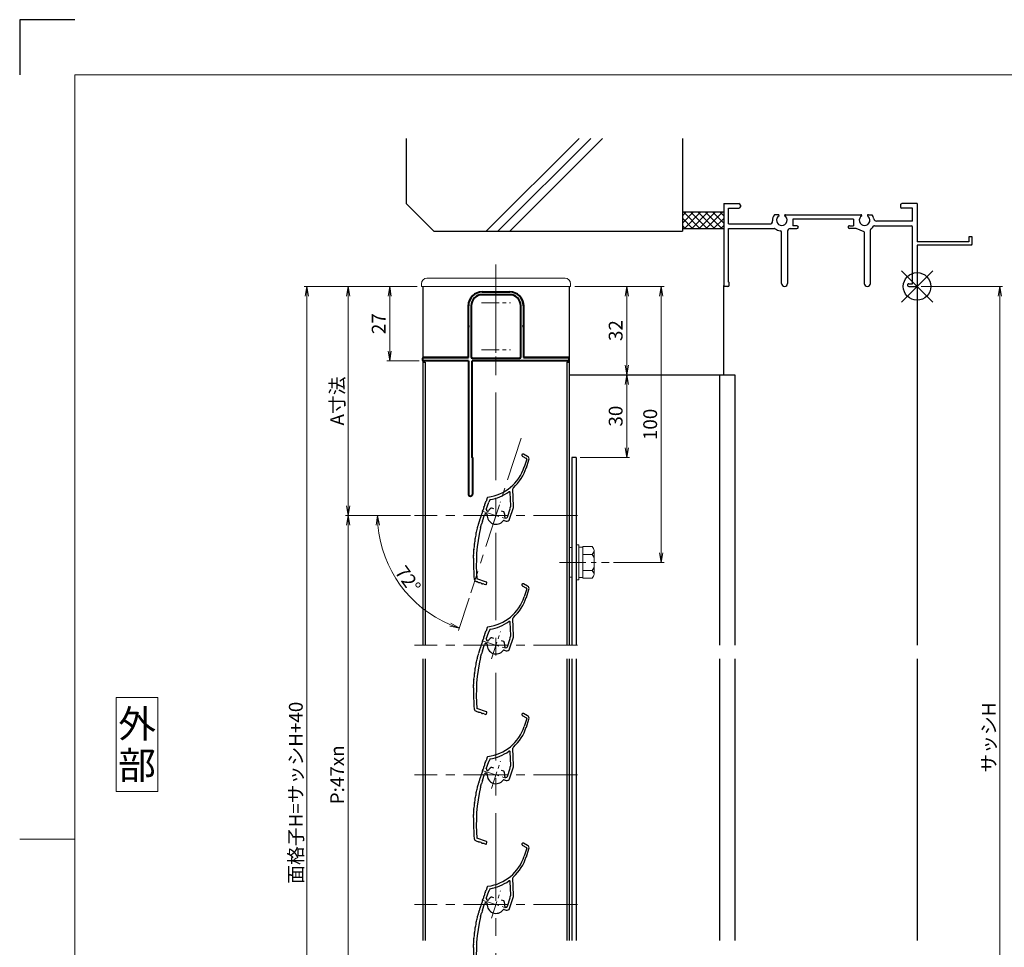
# Model space of a CAD drawing. Units: millimetres. Extents: x 0 to 1830, y 0 to 594.
# Drawn here: x 0 to 357, y 258 to 594 of the extents above; entities that cross this region are included whole.
import ezdxf
from ezdxf.enums import TextEntityAlignment as Align

# ---------------------------------------------------------------- set-up
doc = ezdxf.new("R2010")
doc.units = ezdxf.units.MM
doc.header["$MEASUREMENT"] = 0
doc.linetypes.add('CENTER', pattern=[50.8, 31.75, -6.35, 6.35, -6.35])
doc.layers.get('Defpoints').update_dxf_attribs({"color": 252})
for name, color, linetype, lineweight in [('bracket', 141, 'Continuous', 25), ('buhin', 152, 'Continuous', 13), ('center', 2, 'CENTER', 13), ('gaikei', 104, 'Continuous', 25), ('katazai', 7, 'Continuous', 40), ('louver3', 3, 'Continuous', 25), ('moji', 7, 'Continuous', 13), ('sassi_sunpou', 211, 'Continuous', 13), ('sunpou', 201, 'Continuous', 13), ('zuwaku', 7, 'Continuous', 13)]:
    doc.layers.add(name, color=color, linetype=linetype, lineweight=lineweight)
doc.layers.add('sassi', color=61, linetype='Continuous')
doc.styles.get("Standard").update_dxf_attribs({"font": 'simplex.shx', "width": 0.8, "bigfont": 'extfont2.shx'})
doc.styles.add('style', font='txt')
doc.dimstyles.get("Standard").update_dxf_attribs({"dimtxt": 5, "dimasz": 3.5, "dimexe": 1, "dimexo": 1.5, "dimgap": 1.5, "dimtad": 1, "dimdsep": 46, "dimtxsty": 'Standard', "dimblk": 'OPEN', "dimcen": 0, "dimclrd": 256, "dimclre": 256, "dimclrt": 256, "dimazin": 2, "dimtfac": 1, "dimtmove": 0, "dimatfit": 3, "dimldrblk": 'OPEN', "dimfxl": 1, "dimtolj": 1, "dimtzin": 0, "dimlwd": -1, "dimlwe": -1, "dimarcsym": 0})
doc.dimstyles.new('standard$2', dxfattribs={"dimtxt": 5, "dimasz": 3.5, "dimexe": 1, "dimexo": 2, "dimgap": 1, "dimtad": 1, "dimdsep": 46, "dimtxsty": 'Standard', "dimblk": 'OPEN', "dimcen": 0, "dimclrd": 256, "dimclre": 256, "dimclrt": 256, "dimazin": 2, "dimtfac": 1, "dimtmove": 0, "dimatfit": 0, "dimldrblk": 'OPEN', "dimfxl": 1, "dimtolj": 1, "dimtzin": 0, "dimlwd": -1, "dimlwe": -1, "dimarcsym": 0})

# ---------------------------------------------------------------- blocks, each defined once
blk = doc.blocks.new('_Open')
at = {"color": 0, "lineweight": -2}
for p, q in [((-1, 0.17), (0, 0)), ((-1, -0.17), (0, 0)), ((0, 0), (-1, 0))]:
    blk.add_line(p, q, dxfattribs=at)
blk = doc.blocks.new('*D1111')
at = {"layer": 'Defpoints', "color": 0}
for p in [(143, 414.33), (119, 226.33), (143, 226.33)]:
    blk.add_point(p, dxfattribs=at)
at = {"layer": 'sunpou'}
for p, q in [((141.5, 414.33), (118, 414.33)), ((119, 410.83), (119, 229.83)), ((141.5, 226.33), (118, 226.33))]:
    blk.add_line(p, q, dxfattribs=at)
at = {"layer": 'sunpou', "xscale": 3.5, "yscale": 3.5, "zscale": 3.5}
for p, rotation in [((119, 414.33), 90), ((119, 226.33), 270)]:
    blk.add_blockref('_Open', p, dxfattribs=dict(at, rotation=rotation))
at = {"layer": 'sunpou', "insert": (115, 320.33), "char_height": 5, "attachment_point": 5, "rotation": 90}
blk.add_mtext('\\A1;P:47xn', dxfattribs=at)
blk = doc.blocks.new('*D1112')
at = {"layer": 'Defpoints', "color": 0}
for p in [(104, 497.33), (145.5, 497.33), (145.5, 130.33)]:
    blk.add_point(p, dxfattribs=at)
at = {"layer": 'sunpou'}
for p, q in [((144, 497.33), (103, 497.33)), ((104, 133.83), (104, 493.83)), ((144, 130.33), (103, 130.33))]:
    blk.add_line(p, q, dxfattribs=at)
at = {"layer": 'sunpou', "xscale": 3.5, "yscale": 3.5, "zscale": 3.5}
for p, rotation in [((104, 497.33), 90), ((104, 130.33), 270)]:
    blk.add_blockref('_Open', p, dxfattribs=dict(at, rotation=rotation))
at = {"layer": 'sunpou', "insert": (100, 313.83), "char_height": 5, "attachment_point": 5, "rotation": 90}
blk.add_mtext('\\A1;面格子H=サッシH+40', dxfattribs=at)
blk = doc.blocks.new('*D1113')
at = {"layer": 'Defpoints', "color": 0}
for p in [(325, 497.33), (325, 170.33), (355, 170.33)]:
    blk.add_point(p, dxfattribs=at)
at = {"layer": 'sassi_sunpou'}
for p, q in [((326.5, 497.33), (356, 497.33)), ((355, 493.83), (355, 173.83)), ((326.5, 170.33), (356, 170.33))]:
    blk.add_line(p, q, dxfattribs=at)
at = {"layer": 'sassi_sunpou', "xscale": 3.5, "yscale": 3.5, "zscale": 3.5}
for p, rotation in [((355, 497.33), 90), ((355, 170.33), 270)]:
    blk.add_blockref('_Open', p, dxfattribs=dict(at, rotation=rotation))
at = {"layer": 'sassi_sunpou', "insert": (351, 333.83), "char_height": 5, "attachment_point": 5, "rotation": 90}
blk.add_mtext('\\A1;サッシH', dxfattribs=at)
blk = doc.blocks.new('*D1130')
at = {"layer": 'Defpoints', "color": 0}
for p in [(145.5, 497.33), (119, 414.33), (143, 414.33)]:
    blk.add_point(p, dxfattribs=at)
at = {"layer": 'sunpou'}
for p, q in [((144, 497.33), (118, 497.33)), ((119, 493.83), (119, 417.83)), ((141.5, 414.33), (118, 414.33))]:
    blk.add_line(p, q, dxfattribs=at)
at = {"layer": 'sunpou', "xscale": 3.5, "yscale": 3.5, "zscale": 3.5}
for p, rotation in [((119, 497.33), 90), ((119, 414.33), 270)]:
    blk.add_blockref('_Open', p, dxfattribs=dict(at, rotation=rotation))
at = {"layer": 'sunpou', "insert": (115, 455.83), "char_height": 5, "attachment_point": 5, "rotation": 90}
blk.add_mtext('\\A1;A寸法', dxfattribs=at)
blk = doc.blocks.new('*D1131')
at = {"layer": 'Defpoints', "color": 0}
for p in [(145.5, 497.33), (134, 470.33), (146.2, 470.33)]:
    blk.add_point(p, dxfattribs=at)
at = {"layer": 'sunpou'}
for p, q in [((144, 497.33), (133, 497.33)), ((134, 493.83), (134, 473.83)), ((144.7, 470.33), (133, 470.33))]:
    blk.add_line(p, q, dxfattribs=at)
at = {"layer": 'sunpou', "xscale": 3.5, "yscale": 3.5, "zscale": 3.5}
for p, rotation in [((134, 497.33), 90), ((134, 470.33), 270)]:
    blk.add_blockref('_Open', p, dxfattribs=dict(at, rotation=rotation))
at = {"layer": 'sunpou', "insert": (130, 483.83), "char_height": 5, "attachment_point": 5, "rotation": 90}
blk.add_mtext('\\A1;27', dxfattribs=at)
blk = doc.blocks.new('*D1132')
at = {"layer": 'Defpoints', "color": 0}
for p in [(199.5, 497.33), (232.35, 497.33), (213.52, 397.33)]:
    blk.add_point(p, dxfattribs=at)
at = {"layer": 'sunpou'}
for p, q in [((201, 497.33), (233.35, 497.33)), ((232.35, 400.83), (232.35, 493.83)), ((215.02, 397.33), (233.35, 397.33))]:
    blk.add_line(p, q, dxfattribs=at)
at = {"layer": 'sunpou', "xscale": 3.5, "yscale": 3.5, "zscale": 3.5}
for p, rotation in [((232.35, 497.33), 90), ((232.35, 397.33), 270)]:
    blk.add_blockref('_Open', p, dxfattribs=dict(at, rotation=rotation))
at = {"layer": 'sunpou', "insert": (228.35, 447.33), "char_height": 5, "attachment_point": 5, "rotation": 90}
blk.add_mtext('\\A1;100', dxfattribs=at)
blk = doc.blocks.new('*D1133')
at = {"layer": 'Defpoints', "color": 0}
for p in [(199.5, 497.33), (199, 465.33), (219.84, 465.33)]:
    blk.add_point(p, dxfattribs=at)
at = {"layer": 'sunpou'}
for p, q in [((201, 497.33), (220.84, 497.33)), ((219.84, 493.83), (219.84, 468.83)), ((200.5, 465.33), (220.84, 465.33))]:
    blk.add_line(p, q, dxfattribs=at)
at = {"layer": 'sunpou', "xscale": 3.5, "yscale": 3.5, "zscale": 3.5}
for p, rotation in [((219.84, 497.33), 90), ((219.84, 465.33), 270)]:
    blk.add_blockref('_Open', p, dxfattribs=dict(at, rotation=rotation))
at = {"layer": 'sunpou', "insert": (215.84, 481.33), "char_height": 5, "attachment_point": 5, "rotation": 90}
blk.add_mtext('\\A1;32', dxfattribs=at)
blk = doc.blocks.new('*D1134')
at = {"layer": 'Defpoints', "color": 0}
for p in [(181.62, 442.39), (143, 414.33), (202, 414.33), (133.31, 396.89), (163.38, 386.28)]:
    blk.add_point(p, dxfattribs=at)
at = {"layer": 'sunpou'}
for p, q in [((141, 414.33), (128.61, 414.33)), ((162.77, 384.37), (158.94, 372.59))]:
    blk.add_line(p, q, dxfattribs=at)
blk.add_arc((172.5, 414.33), 42.89, 184.6764, 247.3236, dxfattribs=at)
at = {"layer": 'sunpou', "xscale": 3.5, "yscale": 3.5, "zscale": 3.5}
for p, rotation in [((129.61, 414.33), 92.33817783009799), ((159.24, 373.54), 339.6618221699027)]:
    blk.add_blockref('_Open', p, dxfattribs=dict(at, rotation=rotation))
at = {"layer": 'sunpou', "insert": (140.63, 391.18), "char_height": 5, "attachment_point": 5, "rotation": 306}
blk.add_mtext('\\A1;72°', dxfattribs=at)
blk = doc.blocks.new('*D1135')
at = {"layer": 'Defpoints', "color": 0}
for p in [(199, 465.33), (201.5, 435.33), (219.84, 435.33)]:
    blk.add_point(p, dxfattribs=at)
at = {"layer": 'sunpou'}
for p, q in [((200.5, 465.33), (220.84, 465.33)), ((219.84, 461.83), (219.84, 438.83)), ((203, 435.33), (220.84, 435.33))]:
    blk.add_line(p, q, dxfattribs=at)
at = {"layer": 'sunpou', "xscale": 3.5, "yscale": 3.5, "zscale": 3.5}
for p, rotation in [((219.84, 465.33), 90), ((219.84, 435.33), 270)]:
    blk.add_blockref('_Open', p, dxfattribs=dict(at, rotation=rotation))
at = {"layer": 'sunpou', "insert": (215.84, 450.33), "char_height": 5, "attachment_point": 5, "rotation": 90}
blk.add_mtext('\\A1;30', dxfattribs=at)
blk = doc.blocks.new('M6upset_v')
at = {"layer": 'buhin'}
for p, q in [((0, -6.299997), (0, 6.299997)), ((0, 6.299997), (1, 6.299997)), ((1, -6.299997), (1, 6.300003)), ((2.5, 5.500003), (1, 5.500003)), ((2.5, 5.499997), (1, 5.499997)), ((2.5, -5.773499), (2.5, 5.773506)), ((5.889957, 5.773506), (2.5, 5.773506)), ((2.798177, 5.773506), (2.5, 5.773506)), ((5.889957, 5.773506), (6.306624, 5.051818)), ((5.889957, 2.886755), (6.306624, 3.608442)), ((6.221069, 5.200003), (6.306624, 5.051818)), ((6.5, -4.330124), (6.5, 4.33013)), ((5.889957, 2.886755), (2.5, 2.886755)), ((5.889957, 2.886755), (6.293885, 2.187131)), ((5.889957, -2.886748), (2.5, -2.886748)), ((5.889957, -2.886748), (6.293885, -2.187125)), ((5.889957, -2.886748), (6.306624, -3.608436)), ((1, -6.299997), (0, -6.299997)), ((2.5, -5.499997), (1, -5.499997)), ((5.889957, -5.773499), (2.5, -5.773499)), ((5.889957, -5.773499), (6.306624, -5.051812))]:
    blk.add_line(p, q, dxfattribs=at)
for centre, radius, start, end in [((5.056624, 4.33013), 1.443376, 330, 30), ((4.961538, 1.417901), 1.538462, 0, 30), ((4.961538, -1.417894), 1.538462, 330, 0), ((5.056624, -4.330124), 1.443376, 330, 30)]:
    blk.add_arc(centre, radius, start, end, dxfattribs=at)
blk = doc.blocks.new('A$C7BD0644D')
at = {"layer": 'buhin'}
blk.add_lwpolyline([(-1, -5.4), (0, -5.4), (0, 5.4), (-1, 5.4)], close=True, dxfattribs=at)
blk = doc.blocks.new('A$C3F355F25')
at = {"layer": 'center', "ltscale": 0.3}
blk.add_line((-6.013079, 0), (12.023145, 0), dxfattribs=at)
at = {"layer": 'sunpou'}
for name, p in [('A$C7BD0644D', (-1.5, 0)), ('M6upset_v', (0, 0))]:
    blk.add_blockref(name, p, dxfattribs=at)
blk = doc.blocks.new('躯体縦断面_上')
at = {"layer": 'sassi'}
h = blk.add_hatch(dxfattribs=at)
h.set_pattern_fill('ANSI37', color=256, scale=15, style=0)
h.set_pattern_definition([(45, (-143.6056, -1989.9656), (-1.3258252, 1.3258252), []), (135, (-143.6056, -1989.9656), (-1.3258252, -1.3258252), [])])
h.paths.add_polyline_path([(-70, 27), (-84.999998, 27), (-84.999998, 21), (-70, 21)])
for p, q in [((-184.999998, 53.62662), (-184.999998, 30)), ((-156.028963, 20), (-122.402342, 53.62662)), ((-151.786322, 20), (-118.159702, 53.62662)), ((-147.543682, 20), (-113.917061, 53.62662)), ((-84.999998, 53.62662), (-84.999998, 20)), ((-184.999998, 30), (-174.999998, 20)), ((-84.999998, 27), (-69.999998, 27)), ((-174.999998, 20), (-84.999998, 20)), ((-84.999998, 21), (-69.999998, 21))]:
    blk.add_line(p, q, dxfattribs=at)
blk = doc.blocks.new('サッシ縦断面_上')
at = {"layer": 'sassi'}
for p, q in [((-70, 30), (-70, 0.2998)), ((-70, 30), (-64.5, 30)), ((-64, 29.5), (-64, 28.84985)), ((-6, 29.5), (-6, 28.84985)), ((0, 30), (-5.5, 30)), ((0, 30), (0, 16.2)), ((-68.3501, 28.34985), (-64.5, 28.34985)), ((-68.3501, 22.6499), (-68.3501, 28.34961)), ((-50.37183, 26), (-51.68726, 26)), ((-47.62842, 26), (-20.37183, 26)), ((-17.62842, 26), (-16.3125, 26)), ((-1.65015, 28.34985), (-5.49976, 28.34985)), ((-1.65015, 23.6499), (-1.65015, 28.34961)), ((-68.3501, 22.6499), (-55.43842, 22.6499)), ((-55.43842, 22.6499), (-53.33594, 22.6499)), ((-45, 24.34985), (-45, 22)), ((-23, 24.34985), (-45, 24.34985)), ((-43.5, 22), (-45, 22)), ((-24.5, 22), (-23, 22)), ((-23, 24.34985), (-23, 22)), ((-15.37939, 22), (-2.15015, 22)), ((-1.65015, 23.6499), (-14.69897, 23.6499)), ((-1.65015, 1), (-1.65015, 21.5)), ((-68.3501, 1.5), (-68.3501, 21)), ((-68.3501, 21), (-55.43842, 21)), ((-55.43842, 21), (-51.6665, 21)), ((-49.1001, 1.09985), (-49.1001, 19.64087)), ((-46.90015, 20), (-46.90015, 1.09985)), ((-45.90015, 21), (-43.5, 21)), ((-22.1001, 21), (-24.49976, 21)), ((-19.09979, 19.79956), (-22.09958, 20.99966)), ((-19.1001, 19.7998), (-19.1001, 1.09985)), ((-16.90015, 1.09985), (-16.90015, 20.4502)), ((0, 15), (0, 0.3)), ((-68.5, 0), (-69.7002, 0)), ((-68.3501, 1.5), (-68, 1.5)), ((-68, 0.5), (-68, 1.5)), ((-3, 1), (-1.65015, 1)), ((-3, 0), (-0.3, 0))]:
    blk.add_line(p, q, dxfattribs=at)
at = {"layer": 'sassi', "lineweight": -3}
for p, q in [((20, 18), (18.8, 18)), ((18.8, 18), (18.8, 16.2)), ((20, 15.3), (20, 18)), ((18.8, 16.2), (0, 16.2)), ((19.7, 15), (0, 15)), ((19.7, 15), (20, 15.3))]:
    blk.add_line(p, q, dxfattribs=at)
at = {"layer": 'sassi'}
for centre, radius, start, end in [((-64.5, 29.5), 0.5, 0, 89.999982), ((-64.5, 28.84985), 0.5, 270.00002, 0), ((-5.5, 29.5), 0.5, 89.999982, 180.00002), ((-5.5, 28.84985), 0.5, 180.00002, 270), ((-49, 24), 3.35002, 143.34387, 184.61488), ((-49, 24), 1.9124, 121.3920322, 58.6237182), ((-50.37183, 25.62402), 0.37577, 1.2886909, 89.999982), ((-47.62842, 25.62402), 0.37598, 89.999982, 178.6702797), ((-19, 24), 1.9124, 121.3920322, 58.6237182), ((-20.37183, 25.62402), 0.37577, 1.2886909, 89.999982), ((-17.62842, 25.62402), 0.37598, 89.999982, 178.6702797), ((-19, 24), 3.34985, 8.592501, 36.656106), ((-53.33594, 23.6499), 1, 270.00002, 4.620766), ((-43.5, 21.5), 0.5, 270.00002, 89.999982), ((-24.5, 21.5), 0.5, 89.999982, 270), ((-19, 24), 3.90011, 306.21857, 325.37381), ((-15.37939, 21.5), 0.5, 89.999982, 145.38626), ((-14.69897, 24.6499), 0.99999, 188.59302, 270.00002), ((-2.15015, 21.5), 0.5, 0, 89.999982), ((-51.6665, 20.5), 0.49977, 52.682253, 89.999982), ((-49, 24), 3.90026, 232.6997, 262.16049), ((-49.6001, 19.64087), 0.5, 0, 82.170563), ((-45.90015, 20), 1, 89.999982, 180.00002), ((-16.40015, 20.4502), 0.49993, 126.22075, 180.00002), ((-69.7002, 0.2998), 0.2998, 180.00002, 270), ((-68.5, 0.5), 0.5, 270.00002, 0), ((-48, 1.09985), 1.1001, 180.00002, 0.00001), ((-18, 1.09985), 1.1001, 180.00002, 0.00001), ((-3, 0.5), 0.5, 89.999982, 270), ((-0.3, 0.3), 0.3, 270, 0)]:
    blk.add_arc(centre, radius, start, end, dxfattribs=at)
blk = doc.blocks.new('H-26820')
at = {"layer": 'center', "ltscale": 0.2}
for p, q in [((0, -5.25), (0, 5.25)), ((-5.25, 0), (5.25, 0)), ((0, -11.75), (0, -22.25)), ((-5.25, -17), (5.25, -17))]:
    blk.add_line(p, q, dxfattribs=at)
at = {"layer": 'katazai'}
for p, q in [((-5, 4), (5, 4)), ((5, 3), (-5, 3)), ((-10, -8.2), (-10, -1)), ((-9, -1), (-9, -19.5)), ((9, -19.5), (9, -1)), ((10, -1), (10, -8.2)), ((-10, -8.2), (-9.7, -8.5)), ((-10, -8.8), (-9.7, -8.5)), ((-10, -19.8), (-10, -8.8)), ((10, -8.2), (9.7, -8.5)), ((10, -8.8), (9.7, -8.5)), ((10, -8.8), (10, -19.8)), ((-26.5, -20.8), (-26.5, -20)), ((-26.3, -19.8), (-10, -19.8)), ((-10, -21), (-26.3, -21)), ((-10, -21), (-10, -69.25)), ((26.3, -21), (-8.65, -21)), ((-8.65, -56), (-8.65, -21)), ((-8.5, -20), (8.5, -20)), ((10, -19.8), (26.3, -19.8)), ((26.5, -20.8), (26.5, -20)), ((-8.5, -56.15), (-8.5, -69.25))]:
    blk.add_line(p, q, dxfattribs=at)
for centre, radius, start, end in [((-5, -1), 5, 90, 180), ((5, -1), 5, 0, 90), ((-5, -1), 4, 90, 180), ((5, -1), 4, 0, 90), ((-26.3, -20), 0.2, 90, 180), ((-26.3, -20.8), 0.2, 180, 270), ((-8.5, -19.5), 0.5, 180, 270), ((8.5, -19.5), 0.5, 270, 0), ((26.3, -20), 0.2, 360, 90), ((26.3, -20.8), 0.2, 270, 0), ((-8.65, -56.15), 0.15, 0, 90), ((-9.25, -69.25), 0.75, 180, 0)]:
    blk.add_arc(centre, radius, start, end, dxfattribs=at)
blk = doc.blocks.new('H-27609_k')
at = {"layer": 'center', "ltscale": 0.2}
for p, q in [((-1.61, -4.95), (1.61, 4.95)), ((-4.95, 1.61), (4.95, -1.61))]:
    blk.add_line(p, q, dxfattribs=at)
at = {"layer": 'louver3'}
for p, q in [((9.54, 21.51), (11.07, 20.7)), ((11.45, 21.4), (9.92, 22.22)), ((11.17, 20.46), (10.23, 17.56)), ((10.99, 17.32), (11.93, 20.21)), ((5.35, 3.45), (5.18, 8.31)), ((6.36, 3.26), (6.13, 9.68)), ((-3.17, 6.44), (-3.61, 5.06)), ((-3.5, 2.19), (-2.62, 4.88)), ((-2.28, 5.62), (-2.44, 5.1)), ((-4.88, -2.07), (-4.11, 0.29)), ((-3.48, 0.61), (-3.4, 0.58)), ((-3.09, 1.53), (-3.17, 1.56)), ((-0.74, 2.45), (-1.51, 2.7)), ((2.81, 1.29), (2.03, 1.55)), ((4.12, -0.6), (5.08, 2.38)), ((4.91, -1.39), (6.31, 2.92)), ((5.26, 3.24), (5.07, 2.66)), ((-5.64, -4.43), (-5.22, -3.11)), ((-5.04, -2.89), (-4.86, -2.35)), ((2.91, -1.79), (3.65, -2.03)), ((3.49, -0.92), (3.36, -0.88)), ((-7.2, -23.95), (-7.11, -23.98)), ((-3.42, -24.12), (-6.89, -23)), ((-4.25, -24.9), (-3.73, -25.07)), ((-3.48, -24.95), (-3.29, -24.38))]:
    blk.add_line(p, q, dxfattribs=at)
for centre, radius, start, end in [((9.73, 21.86), 0.4, 62, 242), ((10.98, 20.52), 1, 342, 62), ((10.98, 20.52), 0.2, 342, 62), ((-4.99, 22.51), 16, 277.4325, 342), ((-4.99, 22.51), 16.8, 312.2102, 342), ((-4.99, 22.51), 17, 279.7177, 304.789), ((4.88, 8.3), 0.3, 2, 124.789), ((6.63, 9.69), 0.5, 132.2102, 182), ((-6.51, 4.43), 2.56, 326.8107, 357.1893), ((-3.65, 4.29), 0.3, 146.8107, 177.1893), ((-6.05, 5.86), 2.56, 326.8107, 342), ((-2.88, 6.34), 0.3, 97.4325, 162), ((-2.43, 4.82), 0.2, 120.5904, 162), ((-2.63, 5.17), 0.2, 300.5904, 342), ((-2.09, 5.55), 0.2, 99.7177, 162), ((-7.9, 0.15), 2.56, 326.8107, 357.1893), ((-5.04, 0.01), 0.3, 146.8107, 177.1893), ((-7.44, 1.58), 2.56, 326.8107, 357.1893), ((-4.58, 1.44), 0.3, 146.8107, 177.1893), ((-6.98, 3), 2.56, 326.8107, 357.1893), ((-4.12, 2.86), 0.3, 146.8107, 177.1893), ((-3.64, 0.13), 0.5, 72, 162), ((-3.02, 2.03), 0.5, 162, 252), ((-3.49, 0.29), 0.3, 355.213, 72), ((0, 0), 3.2, 175.213, 323.6823), ((-2.99, 1.81), 0.3, 252, 328.787), ((0, 0), 3.2, 123.6335, 148.787), ((-1.61, 2.41), 0.3, 72, 123.6335), ((2.72, 1.01), 0.3, 20.3665, 72), ((0, 0), 3.2, 350.2132, 20.3665), ((5.26, 2.6), 0.2, 162, 203.4096), ((4.89, 2.44), 0.2, 342, 23.4096), ((5.45, 3.18), 0.2, 138.2914, 162), ((5.15, 3.45), 0.2, 318.2914, 2), ((5.36, 3.23), 1, 342, 2), ((-8.17, -2.82), 1.9, 324.9108, 359.3263), ((-5.97, -2.84), 0.3, 146.8107, 179.3263), ((-8.37, -1.28), 2.56, 326.8107, 357.1893), ((-5.51, -1.42), 0.3, 146.8107, 177.1893), ((-5.03, -3.17), 0.2, 120.5904, 162), ((-5.23, -2.83), 0.2, 300.5904, 342), ((-4.69, -2.13), 0.2, 162, 203.4096), ((-5.05, -2.29), 0.2, 342, 23.4096), ((2.82, -2.07), 0.3, 72, 143.6823), ((3.45, -0.59), 0.3, 170.2132, 252), ((3.64, -0.45), 0.5, 252, 342), ((3.96, -1.08), 1, 252, 342), ((-12.64, -6.23), 5.5, 340.0087, 359.9913), ((51.86, -17.61), 59, 167.0929, 185.2414), ((-6.64, -6.23), 0.5, 158.0087, 179.9913), ((-12.2, -3.99), 5.5, 338.0087, 357.9913), ((-6.21, -4.2), 0.5, 144.9108, 177.9913), ((-13.27, -10.76), 5.5, 344.0087, 3.9913), ((-7.29, -10.34), 0.5, 162.0087, 183.9913), ((-12.99, -8.49), 5.5, 342.0087, 1.9913), ((-7, -8.28), 0.5, 160.0087, 181.9913), ((-13.47, -13.04), 5.5, 346.0087, 5.9913), ((-7.51, -12.41), 0.5, 164.0087, 185.9913), ((-7.65, -14.49), 0.5, 166.0087, 187.9913), ((-13.59, -15.32), 5.5, 358, 7.9913), ((51.86, -17.61), 60, 178, 185.2414), ((-6.89, -23), 1, 185.2414, 252), ((-7.9, -26.41), 2.56, 56.8107, 72), ((-6.33, -24.02), 0.3, 236.8107, 267.1893), ((-6.47, -26.88), 2.56, 56.8107, 87.1893), ((-4.91, -24.48), 0.3, 236.8107, 267.1893), ((-5.05, -27.34), 2.56, 72, 87.1893), ((-3.67, -24.88), 0.2, 252, 342), ((-3.48, -24.31), 0.2, 342, 72)]:
    blk.add_arc(centre, radius, start, end, dxfattribs=at)
blk = doc.blocks.new('3KP10527')
at = {"layer": 'buhin'}
for p, q in [((25, 9), (-25, 9)), ((-27, 7), (-27, 6)), ((-27, 6), (27, 6)), ((-26.5, 6), (-26.5, -19.5)), ((-5, 4.1), (5, 4.1)), ((26.5, -19.5), (26.5, 6)), ((27, 6), (27, 7)), ((-10.2, -19.5), (-10.2, -1.1)), ((10.2, -1.1), (10.2, -19.5)), ((-26.5, -19.5), (-10.2, -19.5)), ((10.2, -19.5), (26.5, -19.5))]:
    blk.add_line(p, q, dxfattribs=at)
for centre, radius, start, end in [((-25, 7), 2, 90, 180), ((25, 7), 2, 0, 90), ((-5, -1.1), 5.2, 90, 180), ((5, -1.1), 5.2, 360, 90)]:
    blk.add_arc(centre, radius, start, end, dxfattribs=at)
blk = doc.blocks.new('A$C1A732B3D')
at = {"layer": 'Defpoints'}
for p, q in [((5.66, -5.66), (-5.66, 5.66)), ((-5.66, -5.66), (5.66, 5.66))]:
    blk.add_line(p, q, dxfattribs=at)
blk.add_circle((0, 0), 5, dxfattribs=at)
blk = doc.blocks.new('A-3_p')
at = {"layer": 'Defpoints'}
blk.add_blockref('A$C1A732B3D', (325, 497.33), dxfattribs=at)

msp = doc.modelspace()

# ---------------------------------------------------------------- linework, layer by layer
at = {"layer": 'bracket'}
for p, q in [((198.999998, 465.3324094), (259, 465.3324094)), ((253.5, 465.3324094), (253.5, 367.3324014)), ((259, 465.3324094), (259, 367.3324014)), ((200, 435.3324094), (200, 367.3323964)), ((201.5, 435.3324094), (200, 435.3324094)), ((201.5, 435.3324094), (201.5, 367.3323964)), ((200, 362.3324014), (200, 260.33518474)), ((201.5, 362.3324014), (201.5, 260.33518474)), ((253.5, 362.3324014), (253.5, 260.33518974)), ((259, 362.3324014), (259, 260.33518974))]:
    msp.add_line(p, q, dxfattribs=at)
at = {"layer": 'center'}
msp.add_line((172.49999798, 122.33239618), (172.49999936, 505.33239618), dxfattribs=at)
at = {"layer": 'center', "ltscale": 0.5}
for p, q in [((181.61600036, 442.3885634), (163.38399769, 386.27622894)), ((201.99999903, 414.33239618), (142.99999903, 414.33239618)), ((201.99999937, 367.33239618), (142.99999937, 367.33239618)), ((201.99999867, 320.33239618), (142.99999867, 320.33239618)), ((201.99999937, 273.33239618), (142.99999937, 273.33239618))]:
    msp.add_line(p, q, dxfattribs=at)
at = {"layer": 'Defpoints', "color": 252}
msp.add_lwpolyline([(20, 594), (0, 594), (0, 574)], dxfattribs=at)
at = {"layer": 'gaikei'}
for p, q in [((145.999998, 497.3324014), (145.999998, 367.33238818)), ((198.999998, 497.3324014), (198.999998, 367.33238818)), ((145.999998, 469.83240158), (146.799998, 469.83240158)), ((146.799998, 469.83240158), (146.799998, 367.33238818)), ((198.199998, 469.83240158), (198.199998, 367.33238818)), ((198.199998, 469.83240158), (198.999998, 469.83240158)), ((145.999998, 362.3324014), (145.999998, 260.33238818)), ((146.799998, 362.3324014), (146.799998, 260.33238818)), ((198.199998, 362.3324014), (198.199998, 260.33238818)), ((198.999998, 362.3324014), (198.999998, 260.33238818))]:
    msp.add_line(p, q, dxfattribs=at)
at = {"layer": 'sassi'}
for p, q in [((254.9999966, 465.3324014), (254.999993, 497.63220129)), ((254.9999966, 465.3324094), (254.999993, 497.63220129)), ((324.999998, 497.6324014), (324.999998, 367.3324014)), ((324.999998, 362.3324014), (324.999998, 260.33518974))]:
    msp.add_line(p, q, dxfattribs=at)
at = {"layer": 'zuwaku'}
msp.add_line((20, 297), (0, 297), dxfattribs=at)
for points in [[(20, 574), (820, 574), (820, 20), (20, 20)], [(35, 314.3324014), (50, 314.3324014), (50, 348.3324014), (35, 348.3324014)]]:
    msp.add_lwpolyline(points, close=True, dxfattribs=at)

# ---------------------------------------------------------------- block references
at = {"layer": 'sunpou'}
for name, p in [('躯体縦断面_上', (324.999998, 497.3324014)), ('サッシ縦断面_上', (324.999998, 497.3324014)), ('A-3_p', (0, 0)), ('3KP10527', (172.49999931, 491.33239618)), ('H-26820', (172.49999931, 491.33239618)), ('H-27609_k', (172.49999837, 414.33239618)), ('A$C3F355F25', (201.5, 397.3324094)), ('H-27609_k', (172.49999837, 367.33239618)), ('H-27609_k', (172.49999837, 320.33239618)), ('H-27609_k', (172.49999837, 273.33239618))]:
    msp.add_blockref(name, p, dxfattribs=at)

# ---------------------------------------------------------------- texts
at = {"layer": 'moji', "style": 'style'}
for s, p in [('外', (42.5, 338.8324014)), ('部', (42.5, 323.8324014))]:
    msp.add_text(s, height=10, dxfattribs=at).set_placement(p, align=Align.MIDDLE_CENTER)

# ---------------------------------------------------------------- dimensions: what is measured, and where the dimension line sits
at = {"layer": 'sassi_sunpou'}
dim = msp.add_linear_dim(base=(354.999998, 170.3324014), p1=(324.999998, 497.3324014), p2=(324.999998, 170.3324014), angle=90, text='サッシH', dimstyle='Standard', override={"dimtxt": 5}, dxfattribs=at)
dim.commit()
dim.dimension.update_dxf_attribs({"geometry": '*D1113', "text_midpoint": (350.999998, 333.8324014)})
at = {"layer": 'sunpou'}
for base, p1, p2, text, picture, middle in [((103.999998, 497.33239618), (145.499998, 130.33239618), (145.499998, 497.33239618), '面格子H=サッシH+40', '*D1112', (99.999998, 313.83239618)), ((118.999998, 414.33239618), (145.499998, 497.33239618), (142.99999903, 414.33239618), 'A寸法', '*D1130', (114.999998, 455.83239618)), ((118.999998, 226.33239618), (142.99999903, 414.33239618), (142.99999937, 226.33239618), 'P:47xn', '*D1111', (114.999998, 320.33239618))]:
    dim = msp.add_linear_dim(base=base, p1=p1, p2=p2, angle=90, text=text, dimstyle='Standard', override={"dimtxt": 5}, dxfattribs=at)
    dim.commit()
    dim.dimension.update_dxf_attribs({"geometry": picture, "text_midpoint": middle})
for base, p1, p2, override, picture, middle in [((133.9999979988, 470.3323961822), (145.4999979988, 497.3323961812), (146.1999979988, 470.3323961822), {"dimtxt": 5, "dimdec": 8}, '*D1131', (129.9999979988, 483.8323961817)), ((232.34615039, 497.33239818), (213.523143, 397.3324094), (199.499998, 497.33239818), {"dimtxt": 5}, '*D1132', (228.34615039, 447.33240379))]:
    dim = msp.add_linear_dim(base=base, p1=p1, p2=p2, angle=90, dimstyle='Standard', override=override, dxfattribs=at)
    dim.commit()
    dim.dimension.update_dxf_attribs({"geometry": picture, "text_midpoint": middle})
for base, p1, p2, picture, middle in [((219.83970025, 465.3324094), (199.499998, 497.33239618), (198.999998, 465.3324094), '*D1133', (215.83970025, 481.33240279)), ((219.83970025, 435.3324094), (199, 465.3324094), (201.5, 435.3324094), '*D1135', (215.83970025, 450.3324094))]:
    dim = msp.add_linear_dim(base=base, p1=p1, p2=p2, angle=90, dimstyle='Standard', dxfattribs=at)
    dim.commit()
    dim.dimension.update_dxf_attribs({"geometry": picture, "text_midpoint": middle})
dim = msp.add_angular_dim_2l(base=(133.31373547, 396.88554757), line1=((181.61600036, 442.3885634), (163.38399769, 386.27622894)), line2=((201.99999902, 414.33239618), (142.99999902, 414.33239618)), dimstyle='standard$2', dxfattribs=at)
dim.commit()
dim.dimension.update_dxf_attribs({"geometry": '*D1134', "text_midpoint": (140.62901262, 391.17676914)})

doc.saveas('drawing.dxf')
